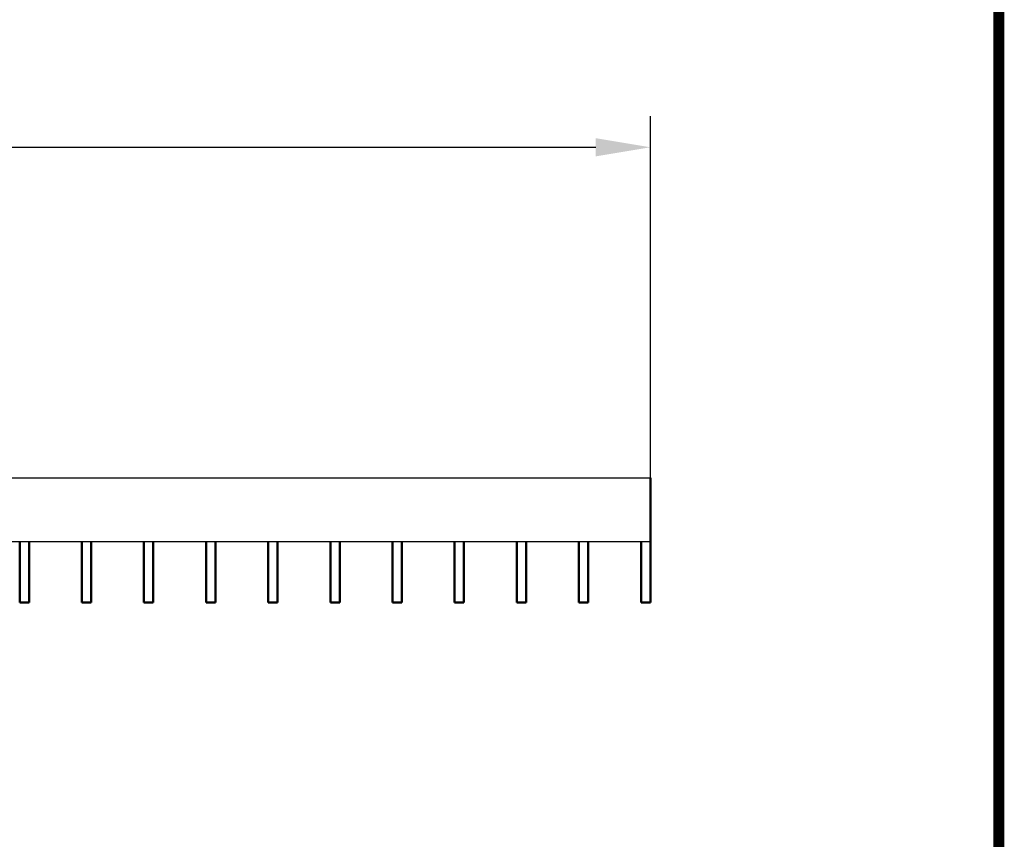
# Model space of a CAD drawing. Units: millimetres. Extents: x 2444 to 34200, y 1668 to 11103.
# Drawn here: x 25905 to 26221, y 6253 to 6515 of the extents above; entities that cross this region are included whole.
import ezdxf

# ---------------------------------------------------------------- set-up
doc = ezdxf.new("R2010")
doc.units = ezdxf.units.MM
doc.linetypes.add('AUSGEZOGEN', pattern=[0])
for name, color, linetype in [('AM_BOR', 7, 'Continuous'), ('BEMASS', 3, 'Continuous'), ('KOPF', 12, 'AUSGEZOGEN'), ('SICHTBAR', 7, 'Continuous')]:
    doc.layers.add(name, color=color, linetype=linetype)
doc.styles.add('BEMSTIL', font='isocp3.shx', dxfattribs={"width": 0.8})
doc.dimstyles.new('BEMASS', dxfattribs={"dimtxt": 3.5, "dimasz": 3.5, "dimexe": 1.4, "dimexo": 0, "dimgap": 2, "dimtad": 1, "dimtxsty": 'BEMSTIL', "dimcen": 3, "dimclrd": 3, "dimclre": 3, "dimclrt": 3, "dimadec": 0, "dimazin": 0, "dimtfac": 0.875, "dimtmove": 2, "dimatfit": 3, "dimfxl": 1, "dimtolj": 1, "dimlwd": 25, "dimlwe": 25, "dimarcsym": 0})

# ---------------------------------------------------------------- blocks, each defined once
blk = doc.blocks.new('*D396')
at = {"layer": 'BEMASS', "color": 3, "lineweight": 25, "transparency": 16777216}
for p, q in [((25607.23, 6368.58), (25607.23, 6484.58)), ((26107.23, 6368.58), (26107.23, 6484.58)), ((25624.73, 6474.58), (26089.73, 6474.58))]:
    blk.add_line(p, q, dxfattribs=at)
at = {"layer": 'BEMASS', "color": 3, "transparency": 16777216}
for points in [[(25624.73, 6477.5), (25624.73, 6471.67), (25607.23, 6474.58)], [(26089.73, 6477.5), (26089.73, 6471.67), (26107.23, 6474.58)]]:
    blk.add_solid(points, dxfattribs=at)
at = {"layer": 'DEFPOINTS', "color": 0, "transparency": 16777216}
for p in [(26107.23, 6474.58), (25607.23, 6368.58), (26107.23, 6368.58)]:
    blk.add_point(p, dxfattribs=at)
at = {"layer": 'BEMASS', "color": 4, "transparency": 16777216, "insert": (25857.23, 6488.33), "char_height": 17.5, "attachment_point": 5, "style": 'BEMSTIL'}
blk.add_mtext('\\A1;500', dxfattribs=at)
blk = doc.blocks.new('RA_A4_AM')
at = {"layer": 'KOPF', "const_width": 0.7}
blk.add_lwpolyline([(207.3, 3), (13, 3), (13, 44), (13, 296), (207.3, 296), (207.3, 44), (207.3, 3)], dxfattribs=at)

msp = doc.modelspace()

# ---------------------------------------------------------------- linework, layer by layer
at = {"layer": 'SICHTBAR'}
for p, q in [((25607.231, 6368.579), (26107.231, 6368.579)), ((26107.231, 6348.079), (25607.231, 6348.079))]:
    msp.add_line(p, q, dxfattribs=at)
at = {"layer": 'SICHTBAR', "linetype": 'Continuous', "lineweight": 50}
for p, q in [((26107.231, 6348.079), (26107.231, 6368.579)), ((25904.831, 6328.579), (25904.831, 6348.079)), ((25907.831, 6348.079), (25907.831, 6328.579)), ((25924.771, 6328.579), (25924.771, 6348.079)), ((25927.771, 6348.079), (25927.771, 6328.579)), ((25944.711, 6328.579), (25944.711, 6348.079)), ((25947.711, 6348.079), (25947.711, 6328.579)), ((25964.651, 6328.579), (25964.651, 6348.079)), ((25967.651, 6348.079), (25967.651, 6328.579)), ((25984.591, 6328.579), (25984.591, 6348.079)), ((25987.591, 6348.079), (25987.591, 6328.579)), ((26004.531, 6328.579), (26004.531, 6348.079)), ((26007.531, 6348.079), (26007.531, 6328.579)), ((26024.471, 6328.579), (26024.471, 6348.079)), ((26027.471, 6348.079), (26027.471, 6328.579)), ((26044.411, 6328.579), (26044.411, 6348.079)), ((26047.411, 6348.079), (26047.411, 6328.579)), ((26064.351, 6328.579), (26064.351, 6348.079)), ((26067.351, 6348.079), (26067.351, 6328.579)), ((26084.291, 6328.579), (26084.291, 6348.079)), ((26087.291, 6348.079), (26087.291, 6328.579)), ((26104.231, 6328.579), (26104.231, 6348.079)), ((26107.231, 6328.579), (26107.231, 6348.079)), ((25904.831, 6328.579), (25907.831, 6328.579)), ((25924.771, 6328.579), (25927.771, 6328.579)), ((25944.711, 6328.579), (25947.711, 6328.579)), ((25964.651, 6328.579), (25967.651, 6328.579)), ((25984.591, 6328.579), (25987.591, 6328.579)), ((26004.531, 6328.579), (26007.531, 6328.579)), ((26024.471, 6328.579), (26027.471, 6328.579)), ((26044.411, 6328.579), (26047.411, 6328.579)), ((26064.351, 6328.579), (26067.351, 6328.579)), ((26084.291, 6328.579), (26087.291, 6328.579)), ((26104.231, 6328.579), (26107.231, 6328.579))]:
    msp.add_line(p, q, dxfattribs=at).dxf.unprotected_set("ltscale", 0)

# ---------------------------------------------------------------- block references
at = {"layer": 'AM_BOR', "xscale": 5, "yscale": 5, "zscale": 5}
msp.add_blockref('RA_A4_AM', (25182.578, 5631.196), dxfattribs=at)

# ---------------------------------------------------------------- dimensions: what is measured, and where the dimension line sits
at = {"layer": 'BEMASS'}
dim = msp.add_linear_dim(base=(26107.231, 6474.582), p1=(25607.231, 6368.579), p2=(26107.231, 6368.579), dimstyle='BEMASS', override={"dimscale": 5, "dimexe": 2, "dimgap": 1, "dimclrt": 4, "dimtmove": 0, "dimatfit": 0}, dxfattribs=at)
dim.commit()
dim.dimension.update_dxf_attribs({"geometry": '*D396', "text_midpoint": (25857.231, 6488.332)})

doc.saveas('drawing.dxf')
